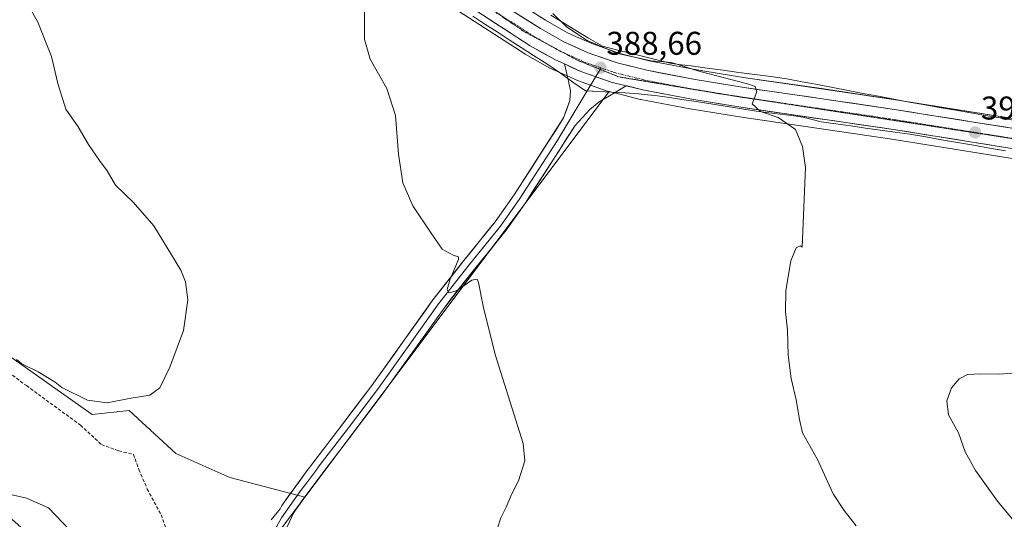
# Model space of a CAD drawing. Units: metres. Extents: x 587475 to 590935, y 4689654 to 4692011.
# Drawn here: x 588067 to 588367, y 4691429 to 4691581 of the extents above; entities that cross this region are included whole.
import ezdxf
from ezdxf.enums import TextEntityAlignment as Align

# ---------------------------------------------------------------- set-up
doc = ezdxf.new("R2010")
doc.units = ezdxf.units.M
doc.header["$MEASUREMENT"] = 0
for name, pattern in [('TRAZO_Y_PUNTO', [1, 0.5, -0.25, 0, -0.25]), ('TRAZOS2', [0.375, 0.25, -0.125]), ('TRAZOSX2', [1.5, 1, -0.5])]:
    doc.linetypes.add(name, pattern=pattern)
for name, color, linetype, lineweight in [('Carretera de calzada única', 19, 'Continuous', 13), ('Carretera de calzada única Cxs', 19, 'Continuous', 13), ('Carretera de calzada única eje', 19, 'TRAZO_Y_PUNTO', 0), ('Carátula', 7, 'Continuous', 5), ('Cultivos herbáceos CxS', 92, 'Continuous', 0), ('Cultivos leñosos CxS', 92, 'Continuous', 0), ('Curva de nivel normal', 36, 'Continuous', 0), ('Layer 0', 7, 'Continuous', 0), ('Matorral CxS', 135, 'Continuous', 0), ('Núcleo urbano CxS', 19, 'Continuous', 0), ('Punto de cota en terreno', 7, 'Continuous', 0), ('Rótulo de punto de cota en terreno', 19, 'Continuous', 0), ('Senda', 19, 'TRAZOSX2', 0), ('Vía pecuaria', 92, 'Continuous', 13), ('Vía pecuaria CxS', 92, 'Continuous', 13), ('Vía pecuaria eje', 92, 'TRAZOS2', 0)]:
    doc.layers.add(name, color=color, linetype=linetype, lineweight=lineweight)
doc.styles.add('Arial', font='txt', dxfattribs={"height": 0.2})

# ---------------------------------------------------------------- blocks, each defined once
blk = doc.blocks.new('*U150')
at = {"layer": 'Cultivos leñosos CxS', "color": 92, "linetype": 'Continuous', "lineweight": 0}
for points in [[(588375.4113, 4691550.1478, 393.4259), (588358.2235, 4691552.8925, 392.5376), (588334.7475, 4691556.6451, 391.8194), (588311.4533, 4691560.1087, 391.1966), (588288.2885, 4691563.4251, 390.193), (588273.4843, 4691565.8841, 389.7262), (588258.8787, 4691568.6425, 389.399), (588249.9887, 4691570.8383, 389.2952), (588241.4447, 4691573.8383, 389.0186), (588234.2665, 4691577.0695, 388.7575), (588227.3015, 4691581.0049, 388.5894), (588218.2315, 4691586.7479, 388.3326), (588209.1715, 4691592.7549, 387.9718), (588194.5225, 4691602.8703, 387.7191), (588179.7735, 4691613.0165, 387.1812), (588162.6887, 4691624.6297, 386.7957), (588145.6677, 4691636.2437, 386.4012), (588125.0467, 4691650.4775, 386.1535), (588104.4325, 4691664.7633, 385.9414), (588102.4819, 4691666.1237, 385.8934), (588100.2709, 4691667.6545, 385.8562), (588084.2145, 4691678.8319, 385.793), (588063.9629, 4691692.9399, 385.7404)], [(588119.5827, 4691389.7099, 385.1095), (588154.0017, 4691435.6003, 382.5332), (588246.7037, 4691559.1995, 388.4927), (588251.2003, 4691558.0877, 388.4476), (588256.2207, 4691556.8477, 388.5335), (588256.3841, 4691556.8121, 388.54), (588271.3341, 4691553.9922, 389.0724), (588271.3839, 4691553.9831, 389.0735), (588286.4275, 4691551.4861, 389.4204), (588332.9067, 4691544.6945, 391.3998), (588379.7371, 4691537.2177, 392.8024)]]:
    blk.add_polyline3d(points, dxfattribs=at)
blk = doc.blocks.new('*U177')
at = {"layer": 'Curva de nivel normal', "color": 36, "linetype": 'Continuous', "lineweight": 0}
blk.add_polyline3d([(588229.61, 4691583.02, 390), (588233.7, 4691578.91, 390), (588240.01, 4691574.82, 390), (588249.33, 4691570.81, 390), (588259.51, 4691568.58, 390), (588265.74, 4691568.04, 390), (588274.04, 4691565.47, 390), (588288.88, 4691561.62, 390), (588291.25, 4691560.74, 390), (588291.73, 4691559.13, 390), (588290.34, 4691555.49, 390), (588292.86, 4691553.17, 390), (588298.26, 4691551.29, 390), (588303.53, 4691547.65, 390), (588305.67, 4691542.51, 390), (588306.59, 4691536.06, 390), (588305.56, 4691511.77, 390), (588304.9, 4691512.24, 390), (588303.68, 4691511.54, 390), (588302.14, 4691507.63, 390), (588300.57, 4691498.63, 390), (588300.49, 4691492.04, 390), (588301.12, 4691486.45, 390), (588301.28, 4691478.83, 390), (588302.22, 4691471.74, 390), (588303.76, 4691465.27, 390), (588304.7, 4691459.22, 390), (588305.66, 4691455.18, 390), (588310.18, 4691447.04, 390), (588315.04, 4691436.56, 390), (588318.31, 4691431.5, 390), (588322.01, 4691426.87, 390)], dxfattribs=at)
blk = doc.blocks.new('*U180')
at = {"layer": 'Curva de nivel normal', "color": 36, "linetype": 'Continuous', "lineweight": 0}
blk.add_polyline3d([(588066.08, 4691477.54, 380), (588067.77, 4691476.23, 380), (588072.7, 4691473.82, 380), (588077.86, 4691470.66, 380), (588079.9, 4691469.04, 380), (588087.75, 4691465.12, 380), (588093.74, 4691464.29, 380), (588100.47, 4691465.63, 380), (588106.74, 4691466.68, 380), (588109.75, 4691468.95, 380), (588112.88, 4691475.2, 380), (588117.02, 4691486.38, 380), (588118.32, 4691495.7, 380), (588117.61, 4691501.21, 380), (588116.19, 4691504.78, 380), (588107.92, 4691518.33, 380), (588101.69, 4691525.48, 380), (588096.24, 4691530.7, 380), (588093.78, 4691535.01, 380), (588091.38, 4691538.19, 380), (588088.08, 4691543.09, 380), (588084.9, 4691548.43, 380), (588081.16, 4691553.81, 380), (588078.74, 4691561.66, 380), (588076.79, 4691569.9, 380), (588072.6, 4691580.41, 380), (588068.08, 4691588.67, 380)], dxfattribs=at)
blk = doc.blocks.new('*U183')
at = {"layer": 'Curva de nivel normal', "color": 36, "linetype": 'Continuous', "lineweight": 0}
for points in [[(588003.64, 4691426.55, 385), (588015.11, 4691435.45, 385), (588021.34, 4691439.41, 385), (588025.47, 4691442.79, 385), (588027.94, 4691445.19, 385), (588031.74, 4691446.26, 385), (588037.78, 4691445.25, 385), (588042.88, 4691443.01, 385), (588046.49, 4691441.63, 385), (588051.85, 4691439.21, 385), (588069.14, 4691435.28, 385), (588075.85, 4691432.33, 385), (588082.39, 4691425.54, 385)], [(588212.62, 4691425.83, 385), (588213.67, 4691429.25, 385), (588215.38, 4691432.52, 385), (588216.96, 4691436.36, 385), (588219.09, 4691440.59, 385), (588221.04, 4691446.7, 385), (588220.48, 4691451.98, 385), (588211.95, 4691479.02, 385), (588208.29, 4691493.78, 385), (588206.95, 4691501.01, 385), (588206.51, 4691502.04, 385), (588204.83, 4691501.68, 385), (588200.25, 4691498.46, 385), (588197.84, 4691497.89, 385), (588197.31, 4691498.9, 385), (588198.31, 4691502.07, 385), (588200.84, 4691507.98, 385), (588200.78, 4691508.85, 385), (588199.2, 4691509.31, 385), (588195.83, 4691511.2, 385), (588192.44, 4691516.02, 385), (588186.86, 4691524.39, 385), (588183.8, 4691531.39, 385), (588182.48, 4691540.1, 385), (588181.58, 4691551.93, 385), (588179, 4691560.14, 385), (588173.93, 4691569.06, 385), (588172.13, 4691575.13, 385), (588172.13, 4691585.73, 385)]]:
    blk.add_polyline3d(points, dxfattribs=at)
blk = doc.blocks.new('5PATER')
at = {"layer": 'Carátula', "linetype": 'Continuous', "lineweight": 5}
h = blk.add_hatch(color=250, dxfattribs=at)
edge = h.paths.add_edge_path()
edge.add_ellipse((0, 0.01), major_axis=(-1.33, -1.34), ratio=0.999422, start_angle=0, end_angle=360)

msp = doc.modelspace()

# ---------------------------------------------------------------- linework, layer by layer
at = {"layer": 'Carretera de calzada única', "color": 19, "linetype": 'Continuous', "lineweight": 13}
for points in [[(588233.11, 4691567.63), (588230.16, 4691568.96), (588222.64, 4691573.2), (588204.08, 4691585.23), (588119.87, 4691643), (588058.8, 4691685.46), (588013.33, 4691716.52), (587990.07, 4691733.1), (587978.93, 4691741.58), (587964.68, 4691752.86), (587950.77, 4691764.56), (587937.02, 4691776.7), (587921.53, 4691791.26), (587866.4, 4691841.92), (587832.07, 4691874.23), (587806.74, 4691899.21), (587796.41, 4691910.16), (587789.65, 4691918.13)], [(588099.84, 4691664.31), (588100.78, 4691663.66), (588102.72, 4691662.3), (588123.34, 4691648.01), (588143.97, 4691633.77), (588161, 4691622.15), (588178.08, 4691610.54), (588192.82, 4691600.4), (588207.49, 4691590.27), (588216.6, 4691584.23), (588225.76, 4691578.43), (588232.91, 4691574.39), (588240.33, 4691571.05), (588249.13, 4691567.96), (588258.24, 4691565.71), (588272.96, 4691562.93), (588287.83, 4691560.46), (588311.02, 4691557.14), (588334.29, 4691553.68), (588357.75, 4691549.93), (588381.17, 4691546.19)], [(588598.48, 4691519.53), (588591.07, 4691520.27), (588585.28, 4691520.18), (588563.89, 4691516.92), (588556.01, 4691516.11), (588548.08, 4691515.75), (588540.14, 4691516.05), (588521.26, 4691518.09), (588487.28, 4691523.09), (588380.21, 4691540.18), (588333.36, 4691547.66), (588286.89, 4691554.45), (588271.89, 4691556.94), (588256.94, 4691559.76), (588251.92, 4691561)]]:
    msp.add_lwpolyline(points, dxfattribs=at)
at = {"layer": 'Carretera de calzada única Cxs', "color": 19, "linetype": 'Continuous', "lineweight": 13}
msp.add_lwpolyline([(588233.11, 4691567.63), (588238.06, 4691565.39), (588247.39, 4691562.12), (588251.92, 4691561)], dxfattribs=at)
for points in [[(588370.84, 4691541.68, 392.69), (588366.16, 4691542.42, 392.53), (588361.47, 4691543.17, 392.37), (588356.79, 4691543.92, 392.2), (588352.1, 4691544.67, 391.95), (588347.42, 4691545.42, 391.8), (588342.73, 4691546.16, 391.69), (588338.05, 4691546.91, 391.55), (588333.36, 4691547.66, 391.4), (588328.71, 4691548.34, 391.26), (588324.07, 4691549.02, 391.13), (588319.42, 4691549.7, 391.04), (588314.77, 4691550.38, 390.93), (588310.13, 4691551.06, 390.7), (588305.48, 4691551.73, 390.35), (588300.83, 4691552.41, 390.15), (588296.18, 4691553.09, 390.05), (588291.54, 4691553.77, 389.86), (588286.89, 4691554.45, 389.76), (588283.14, 4691555.07, 389.44), (588279.39, 4691555.7, 389.29), (588275.64, 4691556.32, 389.26), (588271.89, 4691556.94, 389.27), (588268.15, 4691557.65, 389.3), (588264.42, 4691558.35, 389.26), (588260.68, 4691559.06, 389.09), (588256.94, 4691559.76, 388.93), (588252.17, 4691560.94, 388.81), (588251.92, 4691561, 388.81), (588247.39, 4691562.12, 388.8), (588242.73, 4691563.76, 388.79), (588238.06, 4691565.39, 388.6), (588235.58, 4691566.51, 388.49), (588233.11, 4691567.63, 388.42), (588230.16, 4691568.96, 388.22), (588226.4, 4691571.08, 387.94), (588222.64, 4691573.2, 388.03), (588218.93, 4691575.61, 387.68), (588215.22, 4691578.01, 387.72), (588211.5, 4691580.42, 387.42), (588207.79, 4691582.82, 387.48)], [(588219.65, 4691582.3, 388.01), (588222.71, 4691580.36, 388.17), (588225.76, 4691578.43, 388.02), (588229.34, 4691576.41, 388.28), (588232.91, 4691574.39, 388.37), (588236.62, 4691572.72, 388.28), (588240.33, 4691571.05, 388.95), (588244.73, 4691569.51, 388.85), (588249.13, 4691567.96, 388.68), (588253.69, 4691566.84, 388.92), (588258.24, 4691565.71, 389.09), (588263.15, 4691564.78, 389.2), (588268.05, 4691563.86, 389.18), (588272.96, 4691562.93, 389.28), (588276.68, 4691562.31, 389.45), (588280.4, 4691561.7, 389.66), (588284.11, 4691561.08, 389.94), (588287.83, 4691560.46, 390.12), (588292.47, 4691559.8, 390.2), (588297.11, 4691559.13, 390.28), (588301.74, 4691558.47, 390.28), (588306.38, 4691557.8, 390.44), (588311.02, 4691557.14, 390.83), (588315.67, 4691556.45, 391.05), (588320.33, 4691555.76, 391.27), (588324.98, 4691555.06, 391.44), (588329.64, 4691554.37, 391.53), (588334.29, 4691553.68, 391.48), (588338.98, 4691552.93, 391.64), (588343.67, 4691552.18, 391.91), (588348.37, 4691551.43, 392.28), (588353.06, 4691550.68, 392.58), (588357.75, 4691549.93, 392.63), (588362.43, 4691549.18, 392.63), (588367.12, 4691548.43, 392.69), (588371.8, 4691547.69, 392.89)]]:
    msp.add_polyline3d(points, dxfattribs=at)
at = {"layer": 'Carretera de calzada única eje', "color": 19, "linetype": 'TRAZO_Y_PUNTO', "lineweight": 0}
for points in [[(588205.78, 4691587.75), (588210.34, 4691584.73), (588219.62, 4691578.71), (588224.2, 4691575.82), (588227.77, 4691573.79), (588228.47, 4691573.4)], [(588228.47, 4691573.4), (588231.54, 4691571.67), (588232.33, 4691571.31)], [(588232.33, 4691571.31), (588235.48, 4691569.89), (588239.19, 4691568.22), (588243.59, 4691566.67), (588244.23, 4691566.45)], [(588244.23, 4691566.45), (588248.26, 4691565.04), (588257.59, 4691562.73), (588272.42, 4691559.93), (588282.73, 4691558.23)], [(588282.73, 4691558.23), (588287.36, 4691557.46), (588293.43, 4691556.59)], [(588293.43, 4691556.59), (588298.95, 4691555.79), (588322.19, 4691552.4), (588333.82, 4691550.67), (588345.56, 4691548.79), (588376.06, 4691543.92)]]:
    msp.add_lwpolyline(points, dxfattribs=at)
at = {"layer": 'Cultivos herbáceos CxS', "color": 92, "linetype": 'Continuous', "lineweight": 0}
for points in [[(588079.17, 4691667.65, 384.28), (588091.01, 4691659.41, 384.37), (588118.17, 4691640.53, 384.33), (588177.7, 4691599.69, 385.98), (588190.24, 4691591.09, 386.67), (588202.38, 4691582.76, 386.44), (588202.45, 4691582.71, 386.43), (588221.01, 4691570.68, 387.47), (588221.15, 4691570.59, 387.48), (588228.69, 4691566.35, 388.09), (588228.92, 4691566.23, 388.11), (588231.86, 4691564.9, 388.44), (588236.83, 4691562.66, 388.69), (588237.05, 4691562.57, 388.7), (588246.4, 4691559.29, 388.5), (588246.67, 4691559.21, 388.49), (588246.7, 4691559.2, 388.49)], [(588202.45, 4691582.71, 386.43), (588221.01, 4691570.68, 387.47), (588221.15, 4691570.59, 387.48), (588228.69, 4691566.35, 388.09), (588228.92, 4691566.23, 388.11), (588231.86, 4691564.9, 388.44), (588236.83, 4691562.66, 388.69), (588237.05, 4691562.57, 388.7), (588246.4, 4691559.29, 388.5), (588246.67, 4691559.21, 388.49), (588246.7, 4691559.2, 388.49), (588154, 4691435.6, 382.53), (588154, 4691435.6, 382.53), (588131.08, 4691441.53, 381.63), (588114.62, 4691448.91, 381.29), (588100.43, 4691461.96, 380.82), (588089.21, 4691460.8, 380.88), (588032.69, 4691500.65, 379.2)], [(588246.7, 4691559.2, 388.49), (588154, 4691435.6, 382.53)], [(587979.36, 4691558.15, 370.67), (587999.57, 4691555.23, 372.04), (588011.01, 4691552.7, 372.54), (588012.93, 4691543.81, 373.48), (588002.8, 4691523.47, 376.14), (588032.69, 4691500.65, 379.2), (588089.21, 4691460.8, 380.88), (588100.43, 4691461.96, 380.82), (588114.62, 4691448.91, 381.29), (588131.08, 4691441.53, 381.63), (588154, 4691435.6, 382.53)]]:
    msp.add_polyline3d(points, dxfattribs=at)
at = {"layer": 'Cultivos leñosos CxS', "color": 92, "linetype": 'Continuous', "lineweight": 0}
for points in [[(588063.96, 4691692.94, 385.74), (588084.21, 4691678.83, 385.79), (588100.27, 4691667.65, 385.86), (588102.48, 4691666.12, 385.89), (588104.43, 4691664.76, 385.94), (588125.05, 4691650.48, 386.15), (588145.67, 4691636.24, 386.4), (588162.69, 4691624.63, 386.8), (588179.77, 4691613.02, 387.18), (588194.52, 4691602.87, 387.72), (588209.17, 4691592.75, 387.97), (588218.23, 4691586.75, 388.33), (588227.3, 4691581, 388.59), (588234.27, 4691577.07, 388.76), (588241.44, 4691573.84, 389.02), (588249.99, 4691570.84, 389.3), (588258.88, 4691568.64, 389.4), (588273.48, 4691565.88, 389.73), (588288.29, 4691563.43, 390.19), (588311.45, 4691560.11, 391.2), (588334.75, 4691556.65, 391.82), (588358.22, 4691552.89, 392.54), (588375.41, 4691550.15, 393.43)], [(588246.7, 4691559.2, 388.49), (588154, 4691435.6, 382.53)], [(588246.7, 4691559.2, 388.49), (588251.2, 4691558.09, 388.45), (588256.22, 4691556.85, 388.53), (588256.38, 4691556.81, 388.54), (588271.33, 4691553.99, 389.07), (588271.38, 4691553.98, 389.07), (588286.43, 4691551.49, 389.42), (588332.91, 4691544.69, 391.4), (588379.74, 4691537.22, 392.8), (588486.83, 4691520.12, 396.63), (588513.78, 4691516.16, 398.25)], [(588154, 4691435.6, 382.53), (588119.58, 4691389.71, 385.11), (588101.39, 4691405.2, 384.7), (588091.91, 4691409.28, 385.2), (588074.23, 4691420.38, 385.53), (588034.04, 4691456.19, 384.59), (588011.15, 4691470.76, 383.91), (587984.51, 4691454.83, 384.11), (587961.04, 4691436.37, 385.36), (587975.99, 4691426.77, 386.34), (587995.96, 4691417.98, 387.02), (588008.35, 4691412.01, 387.76), (588015.3, 4691412.01, 386.75), (588068.65, 4691373.42, 389.22), (588091.35, 4691354.69, 388.91), (588074.89, 4691331.98, 392.66), (588061.27, 4691348.44, 392.43), (588037.43, 4691355.25, 393.3), (588017.56, 4691355.26, 393.8), (588003.37, 4691355.26, 394.4), (587992.77, 4691352.81, 394.98)]]:
    msp.add_polyline3d(points, dxfattribs=at)
at = {"layer": 'Curva de nivel normal', "color": 36, "linetype": 'Continuous', "lineweight": 0}
msp.add_polyline3d([(588373.18, 4691473.64, 395), (588365.72, 4691473.06, 395), (588360.02, 4691473.2, 395), (588355.93, 4691472.93, 395), (588353.43, 4691471.67, 395), (588351.05, 4691468.87, 395), (588349.68, 4691464.99, 395), (588350.18, 4691460.71, 395), (588353.24, 4691455.18, 395), (588355.24, 4691449.44, 395), (588358.38, 4691443.75, 395), (588365.07, 4691434.39, 395), (588369.54, 4691429.01, 395)], dxfattribs=at)
at = {"layer": 'Layer 0', "linetype": 'Continuous', "lineweight": 0}
for points in [[(588233.11, 4691567.63), (588238.06, 4691565.39), (588247.39, 4691562.12), (588251.92, 4691561)], [(588234.12, 4691563.23), (588233.72, 4691565), (588233.11, 4691567.63)], [(588243.96, 4691566), (588242.63, 4691563.79)], [(588244.23, 4691566.45), (588243.96, 4691566)], [(588143.7, 4691428.64), (588146.48, 4691431.99), (588146.96, 4691433.04), (588154.38, 4691443.27), (588156.68, 4691446.35), (588165.58, 4691457.98), (588174.41, 4691469.65), (588183.76, 4691482.68), (588193.04, 4691495.76), (588202.44, 4691507.68), (588211.98, 4691519.5), (588217.81, 4691527.76), (588232.85, 4691551.18), (588234.77, 4691556.54), (588234.96, 4691559.43), (588234.32, 4691562.36), (588234.12, 4691563.23)], [(588242.63, 4691563.79), (588240.02, 4691559.44)], [(588240.02, 4691559.44), (588230.86, 4691544.19), (588219.55, 4691526.59), (588213.66, 4691518.24), (588204.08, 4691506.37), (588194.72, 4691494.5), (588185.47, 4691481.46), (588176.1, 4691468.41), (588167.25, 4691456.71), (588158.36, 4691445.09), (588157.21, 4691443.55), (588154.77, 4691440.3), (588153.01, 4691437.92), (588148.79, 4691431.99), (588146.91, 4691429.32), (588145.3, 4691426.56), (588141.79, 4691421.65), (588139.54, 4691418.27)], [(588251.92, 4691561), (588249.4, 4691559.48), (588248.54, 4691558.96)], [(588248.54, 4691558.96), (588246.87, 4691557.95), (588243.7, 4691556.07), (588240.85, 4691553.79), (588238.62, 4691551.35), (588236.38, 4691548.91), (588221.29, 4691525.41), (588215.33, 4691516.97), (588205.72, 4691505.06), (588196.4, 4691493.24), (588187.18, 4691480.24), (588177.79, 4691467.16), (588168.92, 4691455.44), (588160.03, 4691443.82), (588155.16, 4691437.32), (588150.61, 4691430.93), (588148.58, 4691426.5)]]:
    msp.add_lwpolyline(points, dxfattribs=at)
msp.add_polyline3d([(588143.7, 4691428.64, 382.47), (588146.48, 4691431.99, 382.63), (588146.96, 4691433.04, 382.56), (588149.43, 4691436.45, 382.49), (588151.91, 4691439.86, 382.63), (588154.38, 4691443.27, 382.61), (588156.68, 4691446.35, 382.78), (588159.65, 4691450.23, 382.84), (588162.61, 4691454.1, 382.92), (588165.58, 4691457.98, 383.01), (588168.52, 4691461.87, 382.98), (588171.47, 4691465.76, 383.2), (588174.41, 4691469.65, 383.32), (588176.75, 4691472.91, 383.54), (588179.09, 4691476.17, 383.65), (588181.42, 4691479.42, 383.84), (588183.76, 4691482.68, 383.92), (588186.08, 4691485.95, 384.16), (588188.4, 4691489.22, 384.24), (588190.72, 4691492.49, 384.38), (588193.04, 4691495.76, 384.48), (588195.39, 4691498.74, 384.74), (588197.74, 4691501.72, 384.79), (588200.09, 4691504.7, 385.03), (588202.44, 4691507.68, 385.05), (588204.83, 4691510.64, 385.36), (588207.21, 4691513.59, 385.44), (588209.6, 4691516.55, 385.75), (588211.98, 4691519.5, 385.96), (588213.92, 4691522.25, 386.11), (588215.87, 4691525.01, 386.26), (588217.81, 4691527.76, 386.2), (588220.32, 4691531.66, 386.53), (588222.82, 4691535.57, 386.68), (588225.33, 4691539.47, 387.01), (588227.84, 4691543.37, 387.09), (588230.34, 4691547.28, 387.47), (588232.85, 4691551.18, 387.7), (588233.81, 4691553.86, 387.87), (588234.77, 4691556.54, 388.15), (588234.96, 4691559.43, 388.3), (588234.32, 4691562.36, 388.31), (588234.12, 4691563.23, 388.32), (588233.72, 4691565, 388.34), (588233.11, 4691567.63, 388.42), (588235.58, 4691566.51, 388.49), (588238.06, 4691565.39, 388.6), (588242.73, 4691563.76, 388.79), (588247.39, 4691562.12, 388.8), (588251.92, 4691561, 388.8), (588249.4, 4691559.48, 388.74), (588248.54, 4691558.96, 388.71), (588246.87, 4691557.95, 388.64), (588243.7, 4691556.07, 388.42), (588240.85, 4691553.79, 388.25), (588238.62, 4691551.35, 388.01), (588236.38, 4691548.91, 387.89), (588233.87, 4691544.99, 387.47), (588231.35, 4691541.08, 387.23), (588228.84, 4691537.16, 386.99), (588226.32, 4691533.24, 386.87), (588223.81, 4691529.33, 386.62), (588221.29, 4691525.41, 386.42), (588219.3, 4691522.6, 386.3), (588217.32, 4691519.78, 386.18), (588215.33, 4691516.97, 385.96), (588212.93, 4691513.99, 385.77), (588210.53, 4691511.02, 385.52), (588208.12, 4691508.04, 385.47), (588205.72, 4691505.06, 385.14), (588203.39, 4691502.11, 385.04), (588201.06, 4691499.15, 384.85), (588198.73, 4691496.2, 384.73), (588196.4, 4691493.24, 384.62), (588194.1, 4691489.99, 384.41), (588191.79, 4691486.74, 384.31), (588189.49, 4691483.49, 384.11), (588187.18, 4691480.24, 384.01), (588184.83, 4691476.97, 383.8), (588182.49, 4691473.7, 383.73), (588180.14, 4691470.43, 383.51), (588177.79, 4691467.16, 383.4), (588174.83, 4691463.25, 383.14), (588171.88, 4691459.35, 383.04), (588168.92, 4691455.44, 382.96), (588165.96, 4691451.57, 382.88), (588162.99, 4691447.69, 382.86), (588160.03, 4691443.82, 382.71), (588157.6, 4691440.57, 382.68), (588155.16, 4691437.32, 382.6), (588152.89, 4691434.13, 382.65), (588150.61, 4691430.93, 382.59), (588148.58, 4691426.5, 382.69)], dxfattribs=at)
at = {"layer": 'Matorral CxS', "color": 135, "linetype": 'Continuous', "lineweight": 0}
for points in [[(587979.36, 4691558.15, 370.67), (587999.57, 4691555.23, 372.04), (588011.01, 4691552.7, 372.54), (588012.93, 4691543.81, 373.48), (588002.8, 4691523.47, 376.14), (588032.69, 4691500.65, 379.2), (588089.21, 4691460.8, 380.88), (588100.43, 4691461.96, 380.82), (588114.62, 4691448.91, 381.29), (588131.08, 4691441.53, 381.63), (588154, 4691435.6, 382.53)], [(588032.69, 4691500.65, 379.2), (588089.21, 4691460.8, 380.88), (588100.43, 4691461.96, 380.82), (588114.62, 4691448.91, 381.29), (588131.08, 4691441.53, 381.63), (588154, 4691435.6, 382.53), (588119.58, 4691389.71, 385.11)], [(588154, 4691435.6, 382.53), (588119.58, 4691389.71, 385.11), (588101.39, 4691405.2, 384.7), (588091.91, 4691409.28, 385.2), (588074.23, 4691420.38, 385.53), (588034.04, 4691456.19, 384.59), (588011.15, 4691470.76, 383.91), (587984.51, 4691454.83, 384.11), (587961.04, 4691436.37, 385.36), (587975.99, 4691426.77, 386.34), (587995.96, 4691417.98, 387.02), (588008.35, 4691412.01, 387.76), (588015.3, 4691412.01, 386.75), (588068.65, 4691373.42, 389.22), (588091.35, 4691354.69, 388.91), (588074.89, 4691331.98, 392.66), (588061.27, 4691348.44, 392.43), (588037.43, 4691355.25, 393.3), (588017.56, 4691355.26, 393.8), (588003.37, 4691355.26, 394.4), (587992.77, 4691352.81, 394.98)]]:
    msp.add_polyline3d(points, dxfattribs=at)
at = {"layer": 'Núcleo urbano CxS', "color": 19, "linetype": 'Continuous', "lineweight": 0}
for points in [[(588063.96, 4691692.94, 385.74), (588084.21, 4691678.83, 385.79), (588100.27, 4691667.65, 385.86), (588102.48, 4691666.12, 385.89), (588104.43, 4691664.76, 385.94), (588125.05, 4691650.48, 386.15), (588145.67, 4691636.24, 386.4), (588162.69, 4691624.63, 386.8), (588179.77, 4691613.02, 387.18), (588194.52, 4691602.87, 387.72), (588209.17, 4691592.75, 387.97), (588218.23, 4691586.75, 388.33), (588227.3, 4691581, 388.59), (588234.27, 4691577.07, 388.76), (588241.44, 4691573.84, 389.02), (588249.99, 4691570.84, 389.3), (588258.88, 4691568.64, 389.4), (588273.48, 4691565.88, 389.73), (588288.29, 4691563.43, 390.19), (588311.45, 4691560.11, 391.2), (588334.75, 4691556.65, 391.82), (588358.22, 4691552.89, 392.54), (588375.41, 4691550.15, 393.43)], [(588063.96, 4691692.94, 385.74), (588084.21, 4691678.83, 385.79), (588100.27, 4691667.65, 385.86), (588102.48, 4691666.12, 385.89), (588104.43, 4691664.76, 385.94), (588125.05, 4691650.48, 386.15), (588145.67, 4691636.24, 386.4), (588162.69, 4691624.63, 386.8), (588179.77, 4691613.02, 387.18), (588194.52, 4691602.87, 387.72), (588209.17, 4691592.75, 387.97), (588218.23, 4691586.75, 388.33), (588227.3, 4691581, 388.59), (588234.27, 4691577.07, 388.76), (588241.44, 4691573.84, 389.02), (588249.99, 4691570.84, 389.3), (588258.88, 4691568.64, 389.4), (588273.48, 4691565.88, 389.73), (588288.29, 4691563.43, 390.19), (588311.45, 4691560.11, 391.2), (588334.75, 4691556.65, 391.82), (588358.22, 4691552.89, 392.54), (588375.41, 4691550.15, 393.43)], [(588079.17, 4691667.65, 384.28), (588091.01, 4691659.41, 384.37), (588118.17, 4691640.53, 384.33), (588177.7, 4691599.69, 385.98), (588190.24, 4691591.09, 386.67), (588202.38, 4691582.76, 386.44), (588202.45, 4691582.71, 386.43), (588221.01, 4691570.68, 387.47), (588221.15, 4691570.59, 387.48), (588228.69, 4691566.35, 388.09), (588228.92, 4691566.23, 388.11), (588231.86, 4691564.9, 388.44), (588236.83, 4691562.66, 388.69), (588237.05, 4691562.57, 388.7), (588246.4, 4691559.29, 388.5), (588246.67, 4691559.21, 388.49), (588246.7, 4691559.2, 388.49)], [(588379.74, 4691537.22, 392.8), (588332.91, 4691544.69, 391.4), (588286.43, 4691551.49, 389.42), (588271.38, 4691553.98, 389.07), (588271.33, 4691553.99, 389.07), (588256.38, 4691556.81, 388.54), (588256.22, 4691556.85, 388.53), (588251.2, 4691558.09, 388.45), (588246.7, 4691559.2, 388.49), (588246.67, 4691559.21, 388.49), (588246.4, 4691559.29, 388.5), (588237.05, 4691562.57, 388.7), (588236.83, 4691562.66, 388.69), (588231.86, 4691564.9, 388.44), (588228.92, 4691566.23, 388.11), (588228.69, 4691566.35, 388.09), (588221.15, 4691570.59, 387.48), (588221.01, 4691570.68, 387.47), (588202.45, 4691582.71, 386.43)], [(588246.7, 4691559.2, 388.49), (588251.2, 4691558.09, 388.45), (588256.22, 4691556.85, 388.53), (588256.38, 4691556.81, 388.54), (588271.33, 4691553.99, 389.07), (588271.38, 4691553.98, 389.07), (588286.43, 4691551.49, 389.42), (588332.91, 4691544.69, 391.4), (588379.74, 4691537.22, 392.8), (588486.83, 4691520.12, 396.63), (588513.78, 4691516.16, 398.25)]]:
    msp.add_polyline3d(points, dxfattribs=at)
at = {"layer": 'Senda', "color": 19, "linetype": 'TRAZOSX2', "lineweight": 0}
msp.add_lwpolyline([(587984.67, 4691528.21), (588001.82, 4691515.51), (588012.83, 4691507.05), (588022.99, 4691499.64), (588036.74, 4691490.33), (588051.56, 4691482.49), (588069.13, 4691469.58), (588085.64, 4691457.52), (588091.99, 4691451.59), (588097.28, 4691449.69), (588101.73, 4691448.63), (588103.42, 4691443.97), (588105.96, 4691438.04), (588110.19, 4691430.21), (588114, 4691419.42), (588117.6, 4691404.39), (588119.05, 4691396.33)], dxfattribs=at)
at = {"layer": 'Vía pecuaria', "color": 92, "linetype": 'Continuous', "lineweight": 13}
for points in [[(588205.2, 4691582.2, 386.98), (588208.88, 4691579.81, 386.99), (588212.57, 4691577.41, 387.17), (588216.25, 4691575.01, 387.17), (588219.94, 4691572.61, 387.52), (588223.62, 4691570.22, 387.57), (588225.84, 4691568.85, 387.58), (588228.05, 4691567.49, 387.8), (588231.86, 4691564.82, 388.16), (588234.12, 4691563.23, 388.34)], [(588228.92, 4691582.52, 389.44), (588232.57, 4691580.26, 389.4), (588236.23, 4691578.01, 390.13), (588240.44, 4691575.54, 389.94), (588244.65, 4691573.07, 390.13), (588248.98, 4691571.93, 390.15), (588253.08, 4691570.93, 390), (588257.18, 4691569.92, 389.79), (588261.27, 4691568.92, 389.79), (588265.37, 4691567.92, 389.75), (588265.86, 4691567.8, 389.75), (588268.79, 4691567.41, 390.05), (588271.72, 4691567.02, 390.33), (588276.57, 4691566.37, 390.46), (588281.43, 4691565.72, 390.42), (588286.28, 4691565.07, 390.72), (588291.13, 4691564.42, 390.79), (588295.99, 4691563.77, 391.24), (588300.84, 4691563.12, 391.46), (588305.51, 4691562.23, 391.57), (588310.18, 4691561.34, 391.61), (588314.85, 4691560.45, 391.65), (588319.52, 4691559.56, 391.75), (588324.19, 4691558.67, 391.97), (588328.86, 4691557.78, 392.36), (588333.53, 4691556.88, 392.48), (588338.2, 4691555.99, 392.34), (588343.05, 4691555.14, 392.33), (588347.9, 4691554.29, 392.55), (588352.4, 4691553.52, 393.05), (588356.91, 4691552.74, 393.2), (588361.41, 4691551.97, 393.15), (588365.92, 4691551.19, 393.22), (588370.42, 4691550.42, 393.18)], [(588234.12, 4691563.23, 388.34), (588235.68, 4691562.14, 388.47), (588239.49, 4691559.47, 388.62), (588240.02, 4691559.44, 388.64)], [(588240.02, 4691559.44, 388.64), (588243.52, 4691559.24, 388.72), (588247.56, 4691559.01, 388.73), (588248.54, 4691558.96, 388.73)], [(588248.54, 4691558.96, 388.73), (588251.59, 4691558.79, 388.73), (588255.62, 4691558.56, 388.88), (588258.52, 4691558.22, 388.97), (588261.43, 4691557.89, 389.07), (588265.13, 4691557.37, 389.18), (588268.83, 4691556.85, 389.21), (588273.26, 4691556.16, 389.19), (588277.69, 4691555.46, 389.2), (588282.12, 4691554.77, 389.31), (588286.55, 4691554.08, 389.74), (588290.97, 4691553.39, 389.83), (588295.4, 4691552.7, 389.96), (588298.87, 4691552.29, 390.05), (588302.33, 4691551.88, 390.15), (588305.79, 4691551.47, 390.36), (588308.58, 4691550.72, 390.57), (588311.37, 4691549.97, 390.86), (588315.86, 4691549.35, 391), (588320.36, 4691548.73, 391.06), (588324.85, 4691548.11, 391.16), (588329.34, 4691547.49, 391.28), (588333.84, 4691546.86, 391.41), (588338.33, 4691546.24, 391.54), (588343.2, 4691545.4, 391.67), (588348.06, 4691544.55, 391.78), (588352.93, 4691543.7, 391.95), (588357.8, 4691542.86, 392.2), (588362.66, 4691542.01, 392.36), (588367.53, 4691541.17, 392.51)]]:
    msp.add_polyline3d(points, dxfattribs=at)
at = {"layer": 'Vía pecuaria CxS', "color": 92, "linetype": 'Continuous', "lineweight": 13}
for points in [[(588367.53, 4691541.17, 392.51), (588362.66, 4691542.01, 392.36), (588357.8, 4691542.86, 392.2), (588352.93, 4691543.7, 391.95), (588348.06, 4691544.55, 391.78), (588343.2, 4691545.4, 391.67), (588338.33, 4691546.24, 391.54), (588333.84, 4691546.86, 391.41), (588329.34, 4691547.49, 391.28), (588324.85, 4691548.11, 391.16), (588320.36, 4691548.73, 391.06), (588315.86, 4691549.35, 391), (588311.37, 4691549.97, 390.86), (588308.58, 4691550.72, 390.57), (588305.79, 4691551.47, 390.36), (588302.33, 4691551.88, 390.15), (588298.87, 4691552.29, 390.05), (588295.4, 4691552.7, 389.96), (588290.97, 4691553.39, 389.83), (588286.55, 4691554.08, 389.74), (588282.12, 4691554.77, 389.31), (588277.69, 4691555.46, 389.2), (588273.26, 4691556.16, 389.19), (588268.83, 4691556.85, 389.21), (588265.13, 4691557.37, 389.18), (588261.43, 4691557.89, 389.07), (588258.52, 4691558.22, 388.97), (588255.62, 4691558.56, 388.88), (588251.59, 4691558.79, 388.73), (588248.54, 4691558.96, 388.73), (588247.56, 4691559.01, 388.73), (588243.52, 4691559.24, 388.72), (588239.49, 4691559.47, 388.62), (588235.68, 4691562.14, 388.47), (588234.12, 4691563.23, 388.34), (588231.86, 4691564.82, 388.16), (588228.05, 4691567.49, 387.8), (588225.84, 4691568.85, 387.58), (588223.62, 4691570.22, 387.57), (588219.94, 4691572.61, 387.52), (588216.25, 4691575.01, 387.17), (588212.57, 4691577.41, 387.17), (588208.88, 4691579.81, 386.99), (588205.2, 4691582.2, 386.98)], [(588228.92, 4691582.52, 389.44), (588232.57, 4691580.26, 389.4), (588236.23, 4691578.01, 390.13), (588240.44, 4691575.54, 389.94), (588244.65, 4691573.07, 390.13), (588248.98, 4691571.93, 390.15), (588253.08, 4691570.93, 390), (588257.18, 4691569.92, 389.79), (588261.27, 4691568.92, 389.79), (588265.37, 4691567.92, 389.75), (588265.86, 4691567.8, 389.75), (588268.79, 4691567.41, 390.05), (588271.72, 4691567.02, 390.33), (588276.57, 4691566.37, 390.46), (588281.43, 4691565.72, 390.42), (588286.28, 4691565.07, 390.72), (588291.13, 4691564.42, 390.79), (588295.99, 4691563.77, 391.24), (588300.84, 4691563.12, 391.46), (588305.51, 4691562.23, 391.57), (588310.18, 4691561.34, 391.61), (588314.85, 4691560.45, 391.65), (588319.52, 4691559.56, 391.75), (588324.19, 4691558.67, 391.97), (588328.86, 4691557.78, 392.36), (588333.53, 4691556.88, 392.48), (588338.2, 4691555.99, 392.34), (588343.05, 4691555.14, 392.33), (588347.9, 4691554.29, 392.55), (588352.4, 4691553.52, 393.05), (588356.91, 4691552.74, 393.2), (588361.41, 4691551.97, 393.15), (588365.92, 4691551.19, 393.22), (588370.42, 4691550.42, 393.18)]]:
    msp.add_polyline3d(points, dxfattribs=at)
at = {"layer": 'Vía pecuaria eje', "color": 92, "linetype": 'TRAZOS2', "lineweight": 0}
for points in [[(588205.78, 4691587.75, 387.68), (588208.71, 4691585.75, 387.71), (588212.67, 4691583.05, 387.85), (588216.63, 4691580.35, 387.99), (588220.59, 4691577.65, 388.02), (588224.7, 4691575.43, 388.12), (588228.47, 4691573.4, 388.22)], [(588228.47, 4691573.4, 388.22), (588228.81, 4691573.21, 388.23), (588232.33, 4691571.31, 388.32)], [(588232.33, 4691571.31, 388.32), (588232.92, 4691571, 388.34), (588237.03, 4691568.78, 388.48), (588241.24, 4691567.09, 388.56), (588243.96, 4691566, 388.65)], [(588243.96, 4691566, 388.65), (588245.45, 4691565.4, 388.69), (588249.67, 4691563.71, 388.85), (588254, 4691562.99, 388.88), (588258.34, 4691562.26, 388.96), (588262.67, 4691561.54, 389.08), (588267.01, 4691560.81, 389.24), (588271.34, 4691560.09, 389.38), (588275.68, 4691559.37, 389.53), (588280.01, 4691558.64, 389.65), (588282.73, 4691558.23, 389.71)], [(588282.73, 4691558.23, 389.71), (588284.9, 4691557.89, 389.75), (588289.78, 4691557.14, 389.89), (588293.43, 4691556.59, 390.01)], [(588293.43, 4691556.59, 390.01), (588294.67, 4691556.4, 390.04), (588299.56, 4691555.65, 390.24), (588304.44, 4691554.9, 390.43), (588309.33, 4691554.15, 390.61), (588314.21, 4691553.4, 390.78), (588319.1, 4691552.65, 390.98), (588323.98, 4691551.9, 391.14), (588328.87, 4691551.15, 391.27), (588333.75, 4691550.4, 391.42), (588338.64, 4691549.66, 391.62), (588343.52, 4691548.91, 391.83), (588348.41, 4691548.16, 391.99), (588353.29, 4691547.41, 392.13), (588358.18, 4691546.66, 392.3), (588363.06, 4691545.91, 392.49), (588367.95, 4691545.16, 392.69), (588372.83, 4691544.41, 392.91), (588376.06, 4691543.92, 393.04)]]:
    msp.add_polyline3d(points, dxfattribs=at)

# ---------------------------------------------------------------- block references
at = {"layer": 'Cultivos leñosos CxS', "color": 92, "linetype": 'Continuous', "lineweight": 0}
msp.add_blockref('*U150', (0, 0), dxfattribs=at)
at = {"layer": 'Curva de nivel normal', "color": 36, "linetype": 'Continuous', "lineweight": 0}
for name in ['*U180', '*U183', '*U177']:
    msp.add_blockref(name, (0, 0), dxfattribs=at)
at = {"layer": 'Punto de cota en terreno', "linetype": 'Continuous', "lineweight": 0}
for p in [(588244.12, 4691566.49, 388.66), (588358.27, 4691546.76, 392.36)]:
    msp.add_blockref('5PATER', p, dxfattribs=at)

# ---------------------------------------------------------------- texts
at = {"layer": 'Rótulo de punto de cota en terreno', "color": 19, "linetype": 'Continuous', "lineweight": 0, "style": 'Arial'}
for s, p in [('388,66', (588245.88, 4691568.25)), ('392,36', (588360.03, 4691548.52))]:
    msp.add_text(s, height=7, dxfattribs=at).set_placement(p, align=Align.BOTTOM_LEFT)

doc.saveas('drawing.dxf')
